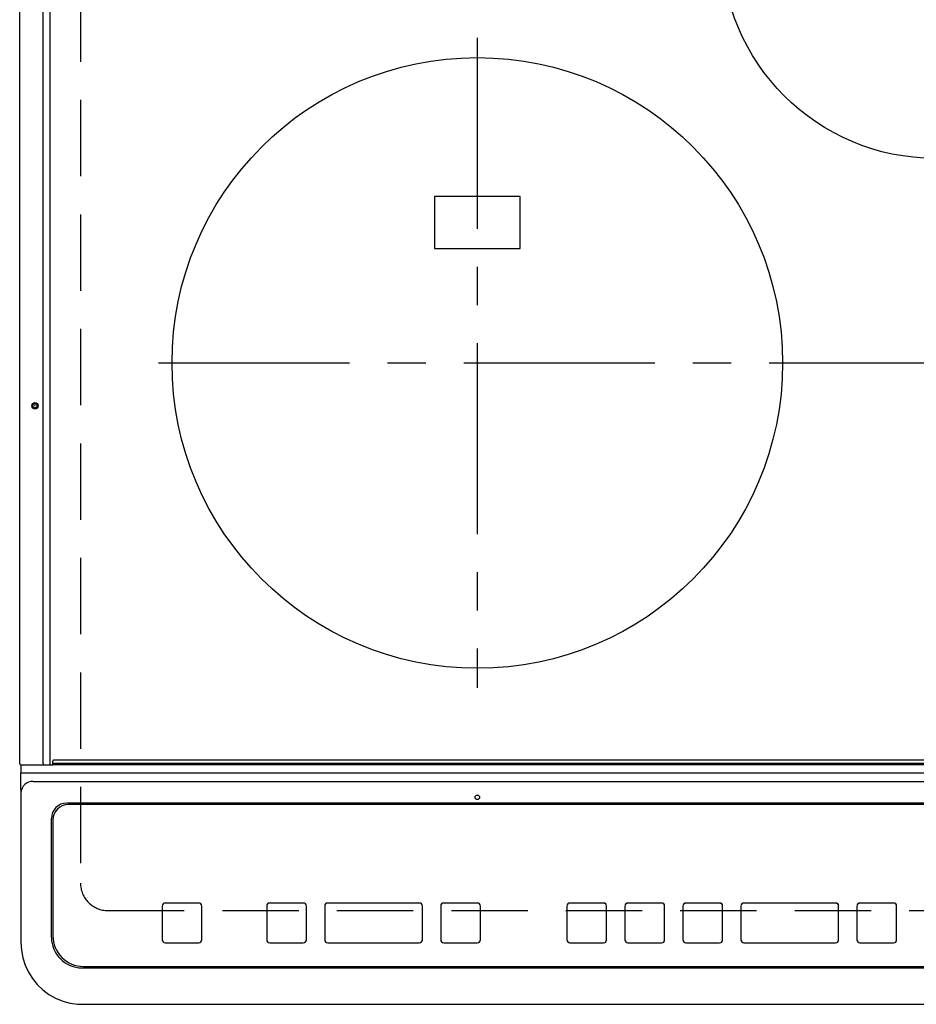
# Model space of a CAD drawing. Extents: x 84007 to 110129, y 210 to 8610.
# Drawn here: x 99564 to 99858, y 6197 to 6520 of the extents above; entities that cross this region are included whole.
import ezdxf

# ---------------------------------------------------------------- set-up
doc = ezdxf.new("R2010")
doc.units = 0
doc.header["$LTSCALE"] = 50
doc.header["$MEASUREMENT"] = 0
doc.linetypes.add('CENTER', pattern=[2, 1.25, -0.25, 0.25, -0.25])
doc.linetypes.add('DASHED', pattern=[0.75, 0.5, -0.25])
doc.layers.add('126-甲板', color=2, linetype='CONTINUOUS')
doc.layers.add('150-機器', color=8, linetype='CONTINUOUS')

msp = doc.modelspace()

# ---------------------------------------------------------------- linework, layer by layer
at = {"layer": '126-甲板', "linetype": 'DASHED'}
for p, q in [((99584.3, 6680.94), (99584.3, 6236.94)), ((99593.3, 6227.94), (100135.3, 6227.94))]:
    msp.add_line(p, q, dxfattribs=at)
msp.add_arc((99593.3, 6236.94), 9, 180, 270, dxfattribs=at)
at = {"layer": '150-機器', "color": 13, "linetype": 'Continuous'}
for p, q in [((99564.4, 6275.97), (99564.4, 6637.37)), ((99572.13, 6275.97), (99572.13, 6637.37)), ((99574.4, 6275.97), (99574.4, 6637.37)), ((99728.3, 6461.79), (99700.3, 6461.79)), ((99700.3, 6461.79), (99700.3, 6444.79)), ((99728.3, 6444.79), (99728.3, 6461.79)), ((99700.3, 6444.79), (99728.3, 6444.79)), ((99564.7, 6275.67), (99566.4, 6275.67)), ((99564.8, 6275.67), (99564.8, 6273)), ((99566.4, 6275.67), (99572.13, 6275.67)), ((99572.13, 6275.97), (99572.13, 6275.67)), ((99572.13, 6275.67), (99572.48, 6275.67)), ((99572.48, 6275.67), (99572.49, 6275.67)), ((99572.51, 6275.67), (99572.48, 6275.67)), ((99572.49, 6275.67), (99575.2, 6275.67)), ((99574.25, 6275.67), (99574.28, 6275.67)), ((99574.28, 6275.67), (99574.3, 6275.69)), ((99574.3, 6275.69), (99574.33, 6275.72)), ((99574.33, 6275.72), (99574.35, 6275.76)), ((99574.35, 6275.76), (99574.37, 6275.8)), ((99574.37, 6275.8), (99574.39, 6275.85)), ((99574.39, 6275.91), (99574.4, 6275.97)), ((99574.39, 6275.85), (99574.39, 6275.91)), ((99575.2, 6276.17), (99575.2, 6276.87)), ((99575.2, 6276.17), (100153.4, 6276.17)), ((99575.2, 6275.67), (99575.2, 6276.17)), ((100153.4, 6275.67), (99575.2, 6275.67)), ((100153.1, 6277.17), (99575.5, 6277.17)), ((99564.8, 6273), (99566.8, 6273)), ((99564.8, 6267.46), (99564.8, 6273)), ((99566.8, 6273), (100161.8, 6273)), ((99568.8, 6271.16), (99568.78, 6271.23)), ((99568.8, 6270.22), (100159.8, 6270.22)), ((99564.8, 6267.46), (99564.8, 6266.53)), ((99564.8, 6266.53), (99564.8, 6218.9)), ((100148.8, 6263.15), (99579.8, 6263.15)), ((99580.3, 6262.65), (99580.3, 6262.64)), ((100148.3, 6262.65), (99580.3, 6262.65)), ((100148.3, 6262.64), (99580.3, 6262.64)), ((99574.8, 6219.17), (99574.8, 6258.15)), ((99575.3, 6257.65), (99575.3, 6257.64)), ((99575.3, 6257.64), (99575.3, 6219.65)), ((99623.05, 6230.42), (99612.05, 6230.42)), ((99612.05, 6230.4), (99612.05, 6230.42)), ((99623.05, 6230.4), (99612.05, 6230.4)), ((99623.05, 6230.4), (99623.05, 6230.42)), ((99657.3, 6230.42), (99646.3, 6230.42)), ((99646.3, 6230.4), (99646.3, 6230.42)), ((99657.3, 6230.4), (99646.3, 6230.4)), ((99657.3, 6230.4), (99657.3, 6230.42)), ((99695.3, 6230.42), (99665.3, 6230.42)), ((99665.3, 6230.4), (99665.3, 6230.42)), ((99695.3, 6230.4), (99665.3, 6230.4)), ((99695.3, 6230.4), (99695.3, 6230.42)), ((99714.3, 6230.42), (99703.3, 6230.42)), ((99703.3, 6230.4), (99703.3, 6230.42)), ((99714.3, 6230.4), (99703.3, 6230.4)), ((99714.3, 6230.4), (99714.3, 6230.42)), ((99755.64, 6230.41), (99744.64, 6230.41)), ((99744.64, 6230.39), (99744.64, 6230.41)), ((99755.64, 6230.39), (99744.64, 6230.39)), ((99755.64, 6230.39), (99755.64, 6230.41)), ((99774.64, 6230.41), (99763.64, 6230.41)), ((99763.64, 6230.39), (99763.64, 6230.41)), ((99774.64, 6230.39), (99763.64, 6230.39)), ((99774.64, 6230.39), (99774.64, 6230.41)), ((99793.64, 6230.41), (99782.64, 6230.41)), ((99782.64, 6230.39), (99782.64, 6230.41)), ((99793.64, 6230.39), (99782.64, 6230.39)), ((99793.64, 6230.39), (99793.64, 6230.41)), ((99831.64, 6230.41), (99801.64, 6230.41)), ((99801.64, 6230.39), (99801.64, 6230.41)), ((99831.64, 6230.39), (99801.64, 6230.39)), ((99831.64, 6230.39), (99831.64, 6230.41)), ((99850.64, 6230.41), (99839.64, 6230.41)), ((99839.64, 6230.39), (99839.64, 6230.41)), ((99850.64, 6230.39), (99839.64, 6230.39)), ((99850.64, 6230.39), (99850.64, 6230.41)), ((99611.05, 6229.4), (99611.05, 6229.42)), ((99611.05, 6229.4), (99611.05, 6218.41)), ((99624.05, 6229.4), (99624.05, 6229.42)), ((99624.05, 6218.41), (99624.05, 6229.4)), ((99645.3, 6229.4), (99645.3, 6229.42)), ((99645.3, 6229.4), (99645.3, 6218.41)), ((99658.3, 6229.4), (99658.3, 6229.42)), ((99658.3, 6218.41), (99658.3, 6229.4)), ((99664.3, 6229.4), (99664.3, 6229.42)), ((99664.3, 6229.4), (99664.3, 6218.41)), ((99696.3, 6229.4), (99696.3, 6229.42)), ((99696.3, 6218.41), (99696.3, 6229.4)), ((99702.3, 6229.4), (99702.3, 6229.42)), ((99702.3, 6229.4), (99702.3, 6218.41)), ((99715.3, 6229.4), (99715.3, 6229.42)), ((99715.3, 6218.41), (99715.3, 6229.4)), ((99743.64, 6229.39), (99743.64, 6229.41)), ((99743.64, 6229.39), (99743.64, 6218.4)), ((99756.64, 6229.39), (99756.64, 6229.41)), ((99756.64, 6218.4), (99756.64, 6229.39)), ((99762.64, 6229.39), (99762.64, 6229.41)), ((99762.64, 6229.39), (99762.64, 6218.4)), ((99775.64, 6229.39), (99775.64, 6229.41)), ((99775.64, 6218.4), (99775.64, 6229.39)), ((99781.64, 6229.39), (99781.64, 6229.41)), ((99781.64, 6229.39), (99781.64, 6218.4)), ((99794.64, 6229.39), (99794.64, 6229.41)), ((99794.64, 6218.4), (99794.64, 6229.39)), ((99800.64, 6229.39), (99800.64, 6229.41)), ((99800.64, 6229.39), (99800.64, 6218.4)), ((99832.64, 6229.39), (99832.64, 6229.41)), ((99832.64, 6218.4), (99832.64, 6229.39)), ((99838.64, 6229.39), (99838.64, 6229.41)), ((99838.64, 6229.39), (99838.64, 6218.4)), ((99851.64, 6229.39), (99851.64, 6229.41)), ((99851.64, 6218.4), (99851.64, 6229.39)), ((99564.8, 6218.9), (99564.8, 6217.51)), ((99612.05, 6217.41), (99623.05, 6217.41)), ((99646.3, 6217.41), (99657.3, 6217.41)), ((99665.3, 6217.41), (99695.3, 6217.41)), ((99703.3, 6217.41), (99714.3, 6217.41)), ((99744.64, 6217.4), (99755.64, 6217.4)), ((99763.64, 6217.4), (99774.64, 6217.4)), ((99782.64, 6217.4), (99793.64, 6217.4)), ((99801.64, 6217.4), (99831.64, 6217.4)), ((99839.64, 6217.4), (99850.64, 6217.4)), ((99584.8, 6209.17), (100143.8, 6209.17)), ((99585.3, 6209.66), (100143.3, 6209.66)), ((99584.8, 6197.26), (100143.8, 6197.26)), ((99584.8, 6197.26), (99584.8, 6197.24))]:
    msp.add_line(p, q, dxfattribs=at)
at = {"layer": '150-機器', "color": 161, "linetype": 'CENTER'}
for p, q in [((99714.3, 6513.74), (99714.3, 6300.84)), ((99609.9, 6407.29), (100114.3, 6407.29))]:
    msp.add_line(p, q, dxfattribs=at)
at = {"layer": '150-機器', "color": 13, "linetype": 'Continuous'}
msp.add_lwpolyline([(99564.8, 6217.51), (99564.95, 6214.98), (99565.42, 6212.5), (99566.19, 6210.09), (99567.25, 6207.8), (99568.58, 6205.66), (99570.16, 6203.71), (99571.98, 6201.97), (99573.99, 6200.47), (99576.17, 6199.24), (99578.49, 6198.3), (99580.91, 6197.65), (99583.38, 6197.31), (99584.8, 6197.26)], dxfattribs=at)
for centre, radius in [((99864.3, 6544.29), 70), ((99714.3, 6407.29), 100), ((99569.4, 6393.27), 1.04), ((99569.4, 6393.27), 0.643), ((99569.4, 6393.27), 0.0429), ((99714.3, 6265.02), 0.742)]:
    msp.add_circle(centre, radius, dxfattribs=at)
for centre, radius, start, end in [((99564.7, 6275.97), 0.3, 180, 270), ((99575.5, 6276.87), 0.3, 90, 180), ((99568.65, 6266.37), 3.86, 87.8011, 177.6175), ((99579.8, 6258.15), 5, 89.9918, 179.9885), ((99580.3, 6257.65), 5, 89.9901, 179.99), ((99580.3, 6257.64), 5, 89.9901, 179.9899), ((99612.05, 6229.42), 1, 89.989, 179.9903), ((99612.05, 6229.4), 1, 89.9891, 179.9902), ((99623.05, 6229.42), 1, 0.0107, 90.0091), ((99623.05, 6229.4), 1, 0.0105, 90.0091), ((99646.3, 6229.42), 1, 89.9896, 179.9906), ((99646.3, 6229.4), 1, 89.9897, 179.9905), ((99657.3, 6229.42), 1, 0.0093, 90.0103), ((99657.3, 6229.4), 1, 0.0095, 90.0101), ((99665.3, 6229.42), 1, 89.9902, 179.991), ((99665.3, 6229.4), 1, 89.9902, 179.991), ((99695.3, 6229.42), 1, 0.0095, 90.0101), ((99695.3, 6229.4), 1, 0.0094, 90.0104), ((99703.3, 6229.42), 1, 89.9909, 179.9893), ((99703.3, 6229.4), 1, 89.9909, 179.9893), ((99714.3, 6229.42), 1, 0.0107, 90.0089), ((99714.3, 6229.4), 1, 0.0107, 90.0089), ((99744.64, 6229.41), 1, 89.99, 179.9905), ((99744.64, 6229.39), 1, 89.99, 179.9905), ((99755.64, 6229.41), 1, 0.0099, 90.0098), ((99755.64, 6229.39), 1, 0.0099, 90.0098), ((99763.64, 6229.41), 1, 89.9901, 179.9901), ((99763.64, 6229.39), 1, 89.9902, 179.99), ((99774.64, 6229.41), 1, 0.0099, 90.01), ((99774.64, 6229.39), 1, 0.0097, 90.01), ((99782.64, 6229.41), 1, 89.9905, 179.9899), ((99782.64, 6229.39), 1, 89.9905, 179.9899), ((99793.64, 6229.41), 1, 0.0101, 90.0097), ((99793.64, 6229.39), 1, 0.0101, 90.0097), ((99801.64, 6229.41), 1, 89.9898, 179.9907), ((99801.64, 6229.39), 1, 89.9898, 179.9907), ((99831.64, 6229.41), 1, 0.01, 90.0098), ((99831.64, 6229.39), 1, 0.01, 90.0096), ((99839.64, 6229.41), 1, 89.9903, 179.9901), ((99839.64, 6229.39), 1, 89.9903, 179.9901), ((99850.64, 6229.41), 1, 0.0098, 90.0099), ((99850.64, 6229.39), 1, 0.0098, 90.0099), ((99584.8, 6219.17), 10, 180.0079, 270.0117), ((99585.3, 6219.65), 10, 180.0099, 270.0099), ((99612.05, 6218.41), 1, 180.0099, 270.0107), ((99623.05, 6218.41), 1, 269.991, 359.9893), ((99646.3, 6218.41), 1, 180.0095, 270.0102), ((99657.3, 6218.41), 1, 269.9898, 359.9905), ((99665.3, 6218.41), 1, 180.0107, 270.0091), ((99695.3, 6218.41), 1, 269.9898, 359.9905), ((99703.3, 6218.41), 1, 180.0107, 270.009), ((99714.3, 6218.41), 1, 269.991, 359.9893), ((99744.64, 6218.4), 1, 180.0101, 270.0097), ((99755.64, 6218.4), 1, 269.9904, 359.9899), ((99763.64, 6218.4), 1, 180.0101, 270.0096), ((99774.64, 6218.4), 1, 269.9904, 359.9899), ((99782.64, 6218.4), 1, 180.0101, 270.0096), ((99793.64, 6218.4), 1, 269.9904, 359.9899), ((99801.64, 6218.4), 1, 180.01, 270.0098), ((99831.64, 6218.4), 1, 269.9902, 359.9903), ((99839.64, 6218.4), 1, 180.0099, 270.0098), ((99850.64, 6218.4), 1, 269.9902, 359.9901)]:
    msp.add_arc(centre, radius, start, end, dxfattribs=at)

doc.saveas('drawing.dxf')
